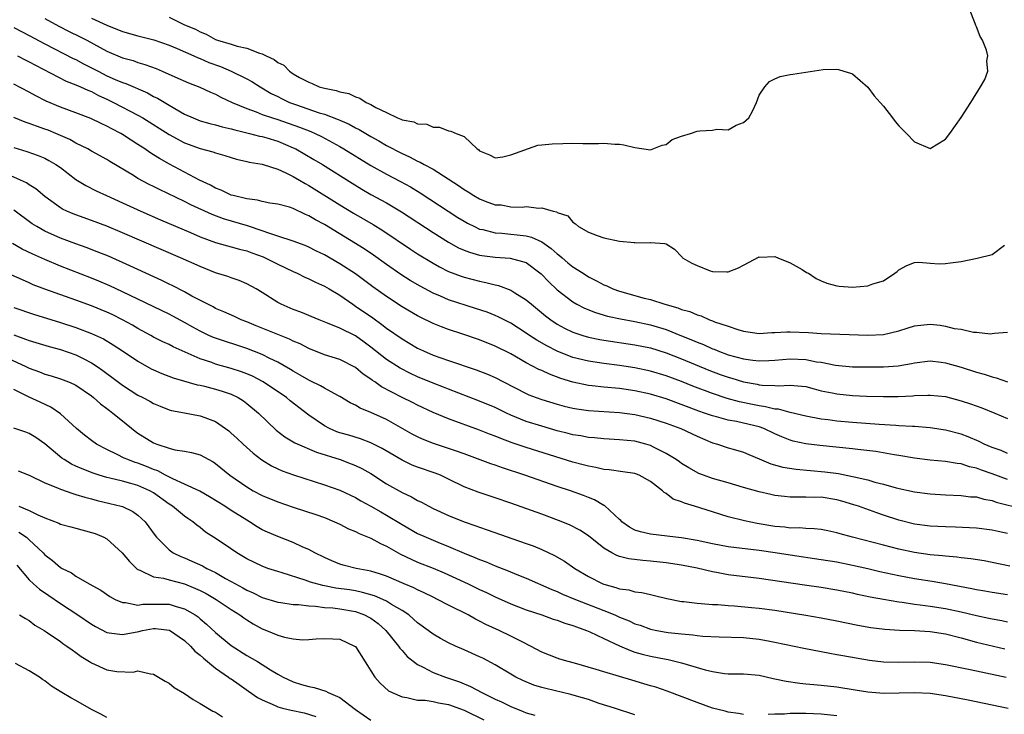
# Model space of a CAD drawing. Units: inches. Extents: x 2622000 to 2625000, y 1503000 to 1506000.
# Drawn here: x 2622424 to 2622551, y 1504588 to 1504678 of the extents above; entities that cross this region are included whole.
import ezdxf

# ---------------------------------------------------------------- set-up
doc = ezdxf.new("R2010")
doc.units = ezdxf.units.IN
doc.header["$MEASUREMENT"] = 0
doc.layers.add('LD26221503_2ft', color=133, linetype='Continuous')

msp = doc.modelspace()

# ---------------------------------------------------------------- linework, layer by layer
at = {"layer": 'LD26221503_2ft'}
for points, elevation in [([(2622443, 1504677.96), (2622444.98, 1504677), (2622446.42, 1504676.42), (2622447, 1504676.07), (2622447.79, 1504675.79), (2622449, 1504675.09), (2622449.23, 1504675), (2622451, 1504674.48), (2622451.77, 1504674.23), (2622453, 1504673.97), (2622454.66, 1504673.34), (2622455, 1504673.26), (2622455.5, 1504673), (2622456.54, 1504672.54), (2622457, 1504672.15), (2622457.77, 1504671.77), (2622458.52, 1504671), (2622459, 1504670.68), (2622459.78, 1504670.22), (2622461, 1504669.59), (2622461.45, 1504669.45), (2622462.32, 1504669), (2622462.86, 1504668.86), (2622463, 1504668.81), (2622464.53, 1504668.53), (2622465, 1504668.35), (2622466.14, 1504668.14), (2622467, 1504667.73), (2622467.56, 1504667.56), (2622468.39, 1504667), (2622469, 1504666.73), (2622469.64, 1504666.36), (2622471, 1504665.68), (2622472.44, 1504665), (2622472.85, 1504664.85), (2622473, 1504664.76), (2622474.52, 1504664.51), (2622475, 1504664.24), (2622476.21, 1504664.21), (2622477, 1504663.81), (2622477.82, 1504663.82), (2622479, 1504663.34), (2622479.31, 1504663.31), (2622479.97, 1504663), (2622481, 1504662.61), (2622482.68, 1504661), (2622482.89, 1504660.89), (2622483, 1504660.75), (2622484.25, 1504660.25), (2622485, 1504659.87), (2622485.99, 1504659.99), (2622487, 1504660.26), (2622490.51, 1504661.49), (2622491, 1504661.52), (2622492.32, 1504661.68), (2622493.72, 1504661.72), (2622495, 1504661.73), (2622496.3, 1504661.7), (2622497, 1504661.72), (2622498.3, 1504661.7), (2622499, 1504661.73), (2622500.39, 1504661.61), (2622501, 1504661.61), (2622501.55, 1504661.55), (2622503, 1504661.18), (2622505, 1504660.89), (2622506.5, 1504661.5), (2622507, 1504661.57), (2622507.79, 1504662.21), (2622509, 1504662.65), (2622510.15, 1504663), (2622511, 1504663.28), (2622511.35, 1504663.35), (2622513, 1504663.4), (2622513.55, 1504663.54), (2622515, 1504663.47), (2622516.05, 1504664.05), (2622517, 1504664.4), (2622517.67, 1504665), (2622518.13, 1504665.87), (2622518.65, 1504667), (2622519, 1504667.93), (2622519.73, 1504669), (2622520.32, 1504669.68), (2622521, 1504670.04), (2622521.69, 1504670.31), (2622523, 1504670.59), (2622523.35, 1504670.65), (2622527.22, 1504671.22), (2622529, 1504671.26), (2622529.22, 1504671.22), (2622529.92, 1504671), (2622530.78, 1504670.78), (2622531, 1504670.67), (2622533, 1504668.96), (2622533.82, 1504667.82), (2622534.57, 1504667), (2622535, 1504666.49), (2622536.17, 1504665), (2622536.52, 1504664.52), (2622537, 1504664), (2622537.99, 1504663), (2622539, 1504661.94), (2622541, 1504661.08), (2622543, 1504662.26), (2622543.55, 1504663), (2622545, 1504665.04), (2622546.26, 1504667), (2622547.52, 1504669), (2622548.04, 1504669.96), (2622548.43, 1504671), (2622548.33, 1504672.33), (2622548.44, 1504673), (2622548.28, 1504673.71), (2622547.75, 1504675), (2622547.46, 1504675.46), (2622547, 1504676.74), (2622546.91, 1504676.91), (2622546.83, 1504677.17), (2622546.1, 1504679)], 8084), ([(2622427, 1504677.78), (2622428.81, 1504676.81), (2622430.13, 1504676.13), (2622431.47, 1504675.47), (2622432.39, 1504675), (2622435, 1504673.58), (2622437, 1504672.74), (2622438.37, 1504672.37), (2622439, 1504672.14), (2622439.89, 1504671.89), (2622441.34, 1504671.34), (2622442.13, 1504671), (2622443.73, 1504670.27), (2622445.5, 1504669.5), (2622446.96, 1504668.96), (2622448.33, 1504668.33), (2622449, 1504668.06), (2622449.67, 1504667.67), (2622451.13, 1504667), (2622453, 1504666.19), (2622454.24, 1504665.76), (2622455, 1504665.45), (2622456.33, 1504665), (2622457, 1504664.8), (2622459.82, 1504663.82), (2622461.25, 1504663.25), (2622461.83, 1504663), (2622462.62, 1504662.62), (2622465, 1504661.31), (2622465.53, 1504661), (2622469, 1504658.87), (2622471, 1504657.74), (2622472.81, 1504656.81), (2622474.11, 1504656.11), (2622475.36, 1504655.36), (2622480.19, 1504652.19), (2622481, 1504651.7), (2622481.45, 1504651.45), (2622482.32, 1504651), (2622483, 1504650.69), (2622483.39, 1504650.61), (2622485, 1504650.19), (2622485.85, 1504650.15), (2622489, 1504649.81), (2622489.66, 1504649.66), (2622491, 1504649.03), (2622492.2, 1504648.2), (2622493, 1504647.49), (2622493.29, 1504647.29), (2622493.61, 1504647), (2622494.36, 1504646.36), (2622495, 1504645.84), (2622496.33, 1504645), (2622497, 1504644.55), (2622498.04, 1504644.04), (2622499, 1504643.51), (2622499.37, 1504643.37), (2622500.17, 1504643), (2622501, 1504642.7), (2622504.2, 1504641.8), (2622505, 1504641.6), (2622506.85, 1504641), (2622508.54, 1504640.54), (2622509, 1504640.34), (2622510.08, 1504640.08), (2622511, 1504639.63), (2622511.51, 1504639.51), (2622512.58, 1504639), (2622513, 1504638.86), (2622513.25, 1504638.75), (2622515, 1504638.19), (2622516.24, 1504637.76), (2622517, 1504637.55), (2622519, 1504637.25), (2622520.65, 1504637.35), (2622521, 1504637.36), (2622522.55, 1504637.45), (2622523, 1504637.47), (2622525.37, 1504637.37), (2622527, 1504637.26), (2622532.98, 1504637.02), (2622535, 1504637.11), (2622537, 1504637.6), (2622538.06, 1504637.94), (2622539, 1504638.23), (2622541, 1504638.43), (2622542.3, 1504638.3), (2622543, 1504638.18), (2622544.11, 1504637.89), (2622545, 1504637.78), (2622546.59, 1504637.41), (2622547, 1504637.41), (2622548.81, 1504637.19), (2622549, 1504637.22), (2622549.3, 1504637.3), (2622551, 1504637.4)], 8088), ([(2622433, 1504677.83), (2622435, 1504676.92), (2622437, 1504676.12), (2622439, 1504675.55), (2622441.04, 1504675.04), (2622443, 1504674.38), (2622444.05, 1504673.95), (2622446.2, 1504673), (2622446.73, 1504672.73), (2622447, 1504672.65), (2622448.14, 1504672.14), (2622449.61, 1504671.61), (2622451.02, 1504671), (2622453, 1504670.02), (2622453.68, 1504669.68), (2622454.75, 1504669), (2622456.16, 1504668.16), (2622457, 1504667.75), (2622457.49, 1504667.49), (2622458.51, 1504667), (2622459.29, 1504666.71), (2622462.34, 1504665.66), (2622463, 1504665.46), (2622464.8, 1504664.8), (2622465, 1504664.69), (2622466.19, 1504664.19), (2622467, 1504663.74), (2622467.5, 1504663.5), (2622469, 1504662.6), (2622470.03, 1504662.03), (2622471, 1504661.45), (2622473, 1504660.41), (2622473.98, 1504659.98), (2622475, 1504659.45), (2622475.32, 1504659.32), (2622475.87, 1504659), (2622477, 1504658.39), (2622480.28, 1504656.28), (2622481, 1504655.77), (2622481.5, 1504655.5), (2622482.27, 1504655), (2622483, 1504654.57), (2622483.71, 1504654.29), (2622485, 1504653.82), (2622485.79, 1504653.79), (2622487, 1504653.57), (2622488.49, 1504653.51), (2622489, 1504653.58), (2622490.62, 1504653.38), (2622491, 1504653.42), (2622492.48, 1504653), (2622492.92, 1504652.92), (2622493, 1504652.84), (2622494.37, 1504652.37), (2622495, 1504651.57), (2622495.35, 1504651.35), (2622495.73, 1504651), (2622497, 1504650.29), (2622498.15, 1504649.85), (2622499, 1504649.57), (2622501, 1504649.15), (2622502.95, 1504648.95), (2622503, 1504648.92), (2622504.97, 1504648.97), (2622505, 1504648.95), (2622506.85, 1504648.85), (2622507, 1504648.79), (2622508.08, 1504648.08), (2622509.08, 1504647.08), (2622509.11, 1504647), (2622510.31, 1504646.31), (2622511, 1504646), (2622512.67, 1504645.33), (2622513, 1504645.21), (2622514.84, 1504645.16), (2622515, 1504645.19), (2622516.32, 1504645.68), (2622517, 1504646.06), (2622519, 1504647.1), (2622519.08, 1504647.08), (2622521, 1504647.17), (2622521.1, 1504647.1), (2622521.4, 1504647), (2622523, 1504646.33), (2622524.52, 1504645.48), (2622525.11, 1504645.11), (2622525.33, 1504645), (2622526.33, 1504644.33), (2622527, 1504644.02), (2622527.72, 1504643.72), (2622529, 1504643.38), (2622529.32, 1504643.32), (2622531, 1504643.22), (2622533, 1504643.38), (2622533.62, 1504643.62), (2622535, 1504644.04), (2622536.48, 1504645), (2622536.78, 1504645.22), (2622537, 1504645.44), (2622538.02, 1504645.98), (2622539, 1504646.37), (2622539.57, 1504646.43), (2622541, 1504646.28), (2622542.19, 1504646.19), (2622543, 1504646.24), (2622543.64, 1504646.36), (2622545, 1504646.51), (2622547.07, 1504646.93), (2622549, 1504647.42), (2622550.6, 1504648.6)], 8086), ([(2622423, 1504676.65), (2622424.07, 1504676.07), (2622425, 1504675.59), (2622427, 1504674.52), (2622430.66, 1504672.66), (2622431, 1504672.5), (2622431.97, 1504671.97), (2622433, 1504671.45), (2622433.85, 1504671), (2622435, 1504670.42), (2622436.04, 1504669.96), (2622437, 1504669.56), (2622437.42, 1504669.42), (2622440.21, 1504668.21), (2622441, 1504667.77), (2622441.52, 1504667.52), (2622443, 1504666.62), (2622445, 1504665.5), (2622446.1, 1504665), (2622447, 1504664.63), (2622448.26, 1504664.26), (2622449, 1504664.09), (2622449.84, 1504663.84), (2622451, 1504663.59), (2622451.45, 1504663.45), (2622453.36, 1504663), (2622454.66, 1504662.66), (2622455, 1504662.59), (2622455.58, 1504662.42), (2622457, 1504661.99), (2622459, 1504661.16), (2622459.33, 1504661), (2622461.66, 1504659.66), (2622462.75, 1504659), (2622466.59, 1504656.59), (2622467.83, 1504655.83), (2622469, 1504655.15), (2622471, 1504654.05), (2622472.92, 1504652.92), (2622477, 1504650.25), (2622479, 1504649), (2622480.29, 1504648.29), (2622481, 1504647.98), (2622481.7, 1504647.7), (2622483, 1504647.34), (2622483.29, 1504647.29), (2622485, 1504647.06), (2622486.93, 1504646.93), (2622489, 1504646.37), (2622490.94, 1504644.94), (2622491.9, 1504643.9), (2622493, 1504642.87), (2622495, 1504641.3), (2622495.51, 1504641), (2622496.49, 1504640.49), (2622497.93, 1504639.93), (2622499.48, 1504639.48), (2622501.13, 1504639.13), (2622503, 1504638.79), (2622505, 1504638.36), (2622507, 1504637.75), (2622509, 1504636.96), (2622510.4, 1504636.4), (2622511, 1504636.14), (2622511.82, 1504635.82), (2622513, 1504635.28), (2622513.21, 1504635.21), (2622513.69, 1504635), (2622515, 1504634.51), (2622517, 1504633.97), (2622518.2, 1504633.8), (2622519, 1504633.72), (2622520.23, 1504633.77), (2622521, 1504633.82), (2622523, 1504634), (2622525, 1504633.9), (2622526.39, 1504633.61), (2622527, 1504633.53), (2622528.83, 1504633.17), (2622531, 1504632.97), (2622533, 1504632.93), (2622535, 1504632.94), (2622536.9, 1504633.09), (2622538.62, 1504633.38), (2622539, 1504633.48), (2622541, 1504633.71), (2622542.45, 1504633.55), (2622543, 1504633.48), (2622545, 1504632.92), (2622547, 1504632.28), (2622547.99, 1504631.99), (2622549, 1504631.65), (2622549.52, 1504631.52), (2622551, 1504631)], 8090), ([(2622423.5, 1504673), (2622424.47, 1504672.47), (2622425, 1504672.23), (2622425.78, 1504671.78), (2622429.74, 1504669.74), (2622431, 1504669.26), (2622431.59, 1504669), (2622432.54, 1504668.55), (2622433, 1504668.38), (2622433.9, 1504667.9), (2622435, 1504667.41), (2622435.86, 1504667), (2622439, 1504665.36), (2622439.61, 1504665), (2622443, 1504662.88), (2622445, 1504661.81), (2622447, 1504661.06), (2622448.64, 1504660.64), (2622449, 1504660.49), (2622450.18, 1504660.18), (2622451, 1504659.9), (2622451.69, 1504659.69), (2622453, 1504659.39), (2622453.3, 1504659.3), (2622455, 1504659.03), (2622455.11, 1504659), (2622457, 1504658.41), (2622458.06, 1504657.94), (2622459, 1504657.47), (2622459.8, 1504657), (2622460.54, 1504656.54), (2622461, 1504656.31), (2622465, 1504653.81), (2622466.74, 1504652.74), (2622469.28, 1504651.28), (2622470.52, 1504650.52), (2622474.08, 1504648.08), (2622475, 1504647.49), (2622477, 1504646.28), (2622477.81, 1504645.81), (2622479, 1504645.23), (2622480.61, 1504644.61), (2622481, 1504644.48), (2622483, 1504643.96), (2622483.81, 1504643.81), (2622485, 1504643.49), (2622485.41, 1504643.41), (2622487, 1504642.81), (2622487.53, 1504642.47), (2622489, 1504641.58), (2622489.66, 1504641), (2622491.5, 1504639.5), (2622492.16, 1504639), (2622493, 1504638.45), (2622493.94, 1504637.94), (2622495, 1504637.43), (2622496.28, 1504637), (2622497, 1504636.79), (2622498.48, 1504636.48), (2622499, 1504636.4), (2622503, 1504635.8), (2622505, 1504635.38), (2622507, 1504634.77), (2622509, 1504634), (2622512.53, 1504632.53), (2622513.98, 1504631.98), (2622515, 1504631.62), (2622515.49, 1504631.49), (2622517, 1504631.03), (2622518.72, 1504630.72), (2622519, 1504630.65), (2622519.4, 1504630.6), (2622521, 1504630.55), (2622521.48, 1504630.52), (2622523, 1504630.61), (2622523.46, 1504630.54), (2622525, 1504630.4), (2622526.1, 1504630.1), (2622527, 1504629.88), (2622528.41, 1504629.59), (2622529, 1504629.46), (2622531, 1504629.25), (2622532.83, 1504629.17), (2622535, 1504629.11), (2622536.88, 1504629.12), (2622538.79, 1504629.21), (2622539, 1504629.24), (2622540.7, 1504629.3), (2622541, 1504629.32), (2622543, 1504629.12), (2622545, 1504628.59), (2622546.2, 1504628.2), (2622547.67, 1504627.67), (2622549.35, 1504627), (2622551, 1504626.28)], 8092), ([(2622551, 1504621.81), (2622550.16, 1504622.16), (2622549, 1504622.58), (2622547.99, 1504623), (2622547.33, 1504623.33), (2622545.92, 1504623.92), (2622545, 1504624.26), (2622543, 1504624.79), (2622541, 1504625.09), (2622539, 1504625.25), (2622538.75, 1504625.25), (2622537, 1504625.37), (2622536.61, 1504625.39), (2622534.47, 1504625.53), (2622531, 1504625.79), (2622529, 1504625.96), (2622527.89, 1504626.11), (2622527, 1504626.21), (2622525, 1504626.59), (2622523, 1504627.06), (2622521.48, 1504627.48), (2622521, 1504627.51), (2622519.82, 1504627.82), (2622519, 1504627.92), (2622518.12, 1504628.12), (2622516.46, 1504628.46), (2622514.89, 1504628.89), (2622513, 1504629.5), (2622510.46, 1504630.46), (2622509, 1504631.05), (2622507, 1504631.79), (2622505, 1504632.41), (2622503, 1504632.84), (2622501, 1504633.13), (2622499, 1504633.37), (2622497, 1504633.67), (2622495, 1504634.17), (2622493, 1504634.96), (2622491.64, 1504635.64), (2622490.37, 1504636.37), (2622489.42, 1504637), (2622489, 1504637.29), (2622487, 1504638.57), (2622485.4, 1504639.4), (2622485, 1504639.57), (2622483.98, 1504639.98), (2622482.48, 1504640.48), (2622479, 1504641.59), (2622477.95, 1504642.05), (2622477, 1504642.44), (2622475.32, 1504643.32), (2622474.06, 1504644.06), (2622472.83, 1504644.83), (2622471, 1504646.11), (2622469.33, 1504647.33), (2622468.13, 1504648.13), (2622463, 1504651.26), (2622461.87, 1504651.87), (2622461, 1504652.4), (2622460.57, 1504652.57), (2622459, 1504653.33), (2622458.51, 1504653.49), (2622457, 1504653.91), (2622455.96, 1504654.04), (2622455, 1504654.23), (2622454.4, 1504654.4), (2622453, 1504654.56), (2622451.25, 1504655), (2622451, 1504655.07), (2622449.69, 1504655.69), (2622449, 1504655.95), (2622448.32, 1504656.32), (2622446.9, 1504657), (2622443.05, 1504659.05), (2622441.76, 1504659.76), (2622441, 1504660.25), (2622440.53, 1504660.53), (2622439.87, 1504661), (2622439, 1504661.57), (2622438.12, 1504662.12), (2622437, 1504662.87), (2622436.78, 1504663), (2622435.61, 1504663.61), (2622435, 1504663.95), (2622434.27, 1504664.27), (2622432.93, 1504664.93), (2622431, 1504665.67), (2622429, 1504666.39), (2622427.17, 1504667.17), (2622425.84, 1504667.84), (2622425, 1504668.33), (2622423, 1504669.35)], 8094), ([(2622551, 1504618.46), (2622549, 1504619.19), (2622547.64, 1504619.64), (2622547, 1504619.9), (2622546.08, 1504620.08), (2622545, 1504620.45), (2622544.49, 1504620.49), (2622543, 1504620.77), (2622541, 1504620.95), (2622539, 1504621.19), (2622537, 1504621.53), (2622536.38, 1504621.62), (2622534.04, 1504622.04), (2622531.7, 1504622.3), (2622531, 1504622.4), (2622526.8, 1504622.8), (2622525.02, 1504623.02), (2622523.39, 1504623.39), (2622523, 1504623.5), (2622521.92, 1504623.92), (2622521, 1504624.32), (2622519.59, 1504625), (2622519, 1504625.21), (2622517, 1504625.71), (2622516.09, 1504625.91), (2622515, 1504626.1), (2622513.49, 1504626.51), (2622513, 1504626.62), (2622511.94, 1504627), (2622511.23, 1504627.23), (2622507, 1504628.81), (2622505, 1504629.43), (2622503, 1504629.86), (2622501, 1504630.14), (2622499, 1504630.32), (2622497.5, 1504630.5), (2622497, 1504630.54), (2622495, 1504630.97), (2622493.45, 1504631.45), (2622491.99, 1504631.99), (2622491, 1504632.46), (2622490.62, 1504632.62), (2622489, 1504633.47), (2622487, 1504634.61), (2622485, 1504635.62), (2622483, 1504636.42), (2622480.85, 1504637.15), (2622479, 1504637.75), (2622478.08, 1504638.08), (2622477, 1504638.51), (2622475.33, 1504639.33), (2622475, 1504639.5), (2622473, 1504640.69), (2622471, 1504641.99), (2622469.25, 1504643.25), (2622467, 1504644.93), (2622465, 1504646.23), (2622463, 1504647.38), (2622461.9, 1504647.9), (2622461, 1504648.37), (2622460.55, 1504648.55), (2622459, 1504649.12), (2622457, 1504649.79), (2622455.85, 1504650.15), (2622455, 1504650.48), (2622453.11, 1504651.11), (2622450.02, 1504652.02), (2622448.55, 1504652.55), (2622445.81, 1504653.81), (2622445, 1504654.23), (2622441.76, 1504655.76), (2622441, 1504656.15), (2622440.43, 1504656.43), (2622439, 1504657.21), (2622438.42, 1504657.58), (2622435.39, 1504659.39), (2622435, 1504659.65), (2622433, 1504660.73), (2622432.53, 1504661), (2622431, 1504661.76), (2622430.21, 1504662.21), (2622428.4, 1504663), (2622427.41, 1504663.41), (2622427, 1504663.56), (2622425.92, 1504663.92), (2622425, 1504664.29), (2622424.46, 1504664.46), (2622423, 1504665.05)], 8096), ([(2622423, 1504661.19), (2622424.67, 1504660.67), (2622426.15, 1504660.15), (2622427, 1504659.8), (2622427.53, 1504659.53), (2622428.43, 1504659), (2622429, 1504658.6), (2622431, 1504657.08), (2622432.28, 1504656.28), (2622433.61, 1504655.61), (2622434.93, 1504655), (2622437, 1504654.07), (2622439.35, 1504653), (2622441.89, 1504651.89), (2622445.76, 1504650.24), (2622447, 1504649.7), (2622448.97, 1504648.97), (2622450.52, 1504648.52), (2622451, 1504648.4), (2622452.09, 1504648.09), (2622453, 1504647.89), (2622453.64, 1504647.64), (2622455.12, 1504647.12), (2622457, 1504646.17), (2622459, 1504645.22), (2622459.52, 1504645), (2622460.5, 1504644.5), (2622461, 1504644.29), (2622461.85, 1504643.85), (2622463, 1504643.35), (2622463.6, 1504643), (2622465, 1504642.16), (2622466.65, 1504641), (2622467, 1504640.78), (2622469.24, 1504639.24), (2622470.41, 1504638.41), (2622471, 1504637.94), (2622473, 1504636.54), (2622475, 1504635.36), (2622475.77, 1504635), (2622477, 1504634.46), (2622479, 1504633.76), (2622482.57, 1504632.57), (2622484.01, 1504632.01), (2622485, 1504631.57), (2622486.08, 1504631), (2622489, 1504629.51), (2622489.35, 1504629.35), (2622490.28, 1504629), (2622491, 1504628.74), (2622493, 1504628.13), (2622493.88, 1504627.88), (2622495, 1504627.62), (2622495.53, 1504627.53), (2622497, 1504627.32), (2622501, 1504627.06), (2622503, 1504626.81), (2622505, 1504626.36), (2622507, 1504625.71), (2622508.9, 1504625), (2622511, 1504624.02), (2622513, 1504623.18), (2622513.65, 1504623), (2622515, 1504622.53), (2622515.67, 1504622.33), (2622517, 1504621.96), (2622517.66, 1504621.66), (2622519, 1504621.11), (2622520.48, 1504620.48), (2622522.04, 1504620.04), (2622523.76, 1504619.76), (2622525.59, 1504619.59), (2622527.44, 1504619.44), (2622529.2, 1504619.2), (2622531, 1504618.85), (2622531.22, 1504618.79), (2622533, 1504618.38), (2622533.88, 1504618.12), (2622535, 1504617.84), (2622536.62, 1504617.38), (2622539, 1504616.84), (2622541, 1504616.58), (2622543, 1504616.45), (2622545, 1504616.37), (2622546.23, 1504616.23), (2622547, 1504616.19), (2622547.92, 1504615.92), (2622549, 1504615.75), (2622549.54, 1504615.54), (2622553, 1504614.65)], 8098), ([(2622551, 1504611.51), (2622549.76, 1504611.76), (2622549, 1504611.94), (2622547, 1504612.17), (2622544.3, 1504612.3), (2622543, 1504612.34), (2622541, 1504612.45), (2622539, 1504612.71), (2622537, 1504613.2), (2622535, 1504613.84), (2622534.13, 1504614.13), (2622531.78, 1504615), (2622531.2, 1504615.2), (2622529.66, 1504615.66), (2622529, 1504615.83), (2622527, 1504616.15), (2622526.14, 1504616.14), (2622525, 1504616.18), (2622524.15, 1504616.15), (2622523, 1504616.18), (2622522.24, 1504616.24), (2622521, 1504616.4), (2622520.5, 1504616.5), (2622519, 1504616.84), (2622517, 1504617.41), (2622515, 1504618.02), (2622513, 1504618.59), (2622511.81, 1504619), (2622511.22, 1504619.22), (2622509.93, 1504619.93), (2622509, 1504620.52), (2622508.73, 1504620.73), (2622508.31, 1504621), (2622507, 1504621.8), (2622505.4, 1504622.6), (2622505, 1504622.82), (2622504.39, 1504623), (2622503, 1504623.36), (2622501, 1504623.57), (2622499, 1504623.67), (2622497.8, 1504623.8), (2622497, 1504623.86), (2622496.05, 1504624.05), (2622495, 1504624.21), (2622494.38, 1504624.38), (2622493, 1504624.71), (2622491, 1504625.29), (2622489, 1504625.93), (2622487, 1504626.74), (2622486.44, 1504627), (2622485, 1504627.7), (2622483, 1504628.55), (2622479, 1504630.07), (2622478.34, 1504630.34), (2622477, 1504630.84), (2622475, 1504631.67), (2622474.09, 1504632.09), (2622472.77, 1504632.77), (2622471, 1504633.89), (2622469, 1504635.47), (2622468.13, 1504636.13), (2622467, 1504636.94), (2622465, 1504637.93), (2622463.41, 1504638.59), (2622462.32, 1504639), (2622459.97, 1504639.97), (2622459, 1504640.33), (2622457.42, 1504641), (2622457, 1504641.22), (2622455, 1504642.53), (2622454.21, 1504643), (2622453, 1504643.64), (2622452.05, 1504644.05), (2622451, 1504644.39), (2622450.57, 1504644.57), (2622449, 1504645.07), (2622447, 1504645.85), (2622444.46, 1504647), (2622437, 1504650.21), (2622435, 1504651.04), (2622433, 1504651.79), (2622431, 1504652.5), (2622430.64, 1504652.64), (2622429.82, 1504653), (2622429.27, 1504653.27), (2622429, 1504653.43), (2622427, 1504654.89), (2622425.86, 1504655.86), (2622425, 1504656.38), (2622424.63, 1504656.63), (2622423.87, 1504657), (2622419, 1504659.12)], 8100), ([(2622551.3, 1504607.3), (2622549, 1504607.77), (2622547.96, 1504607.96), (2622546.24, 1504608.24), (2622545, 1504608.36), (2622544.45, 1504608.45), (2622543, 1504608.56), (2622542.61, 1504608.61), (2622541, 1504608.76), (2622539, 1504609.05), (2622537, 1504609.48), (2622535, 1504609.98), (2622531.02, 1504611), (2622529.44, 1504611.44), (2622529, 1504611.59), (2622527.84, 1504611.84), (2622527, 1504612), (2622526.1, 1504612.1), (2622525, 1504612.12), (2622524.2, 1504612.2), (2622523, 1504612.18), (2622522.29, 1504612.29), (2622521, 1504612.39), (2622518.76, 1504612.76), (2622517.1, 1504613.1), (2622515, 1504613.64), (2622514.06, 1504613.94), (2622513, 1504614.26), (2622510.68, 1504615), (2622509.39, 1504615.39), (2622509, 1504615.56), (2622507.92, 1504615.92), (2622507, 1504616.65), (2622506.75, 1504616.75), (2622506.55, 1504617), (2622505, 1504618.17), (2622503.54, 1504619), (2622503, 1504619.22), (2622501.45, 1504619.45), (2622499.68, 1504619.68), (2622499, 1504619.72), (2622497.98, 1504619.98), (2622497, 1504620.14), (2622496.34, 1504620.34), (2622495, 1504620.69), (2622489, 1504622.55), (2622487.17, 1504623.17), (2622485.71, 1504623.71), (2622485, 1504624.02), (2622484.28, 1504624.28), (2622483, 1504624.81), (2622479, 1504626.25), (2622477, 1504627.09), (2622475, 1504628.01), (2622474.34, 1504628.34), (2622473, 1504628.99), (2622470.36, 1504630.36), (2622469.48, 1504631), (2622469.19, 1504631.19), (2622469, 1504631.34), (2622468.02, 1504632.02), (2622467, 1504632.86), (2622465, 1504633.88), (2622463, 1504634.5), (2622461, 1504635.29), (2622459.89, 1504635.89), (2622459, 1504636.26), (2622458.51, 1504636.51), (2622454.22, 1504638.22), (2622453, 1504638.73), (2622452.29, 1504639), (2622451.42, 1504639.42), (2622450.04, 1504640.04), (2622449, 1504640.48), (2622448.67, 1504640.67), (2622447.98, 1504641), (2622445.94, 1504642.06), (2622445, 1504642.59), (2622443.4, 1504643.4), (2622443, 1504643.59), (2622442.07, 1504644.07), (2622437.97, 1504645.97), (2622435.18, 1504647.18), (2622433.76, 1504647.76), (2622432.32, 1504648.32), (2622431, 1504648.78), (2622429, 1504649.53), (2622427, 1504650.42), (2622425.97, 1504651), (2622425.38, 1504651.38), (2622423, 1504653.13)], 8102), ([(2622551, 1504603.59), (2622549, 1504603.9), (2622548.07, 1504604.07), (2622547, 1504604.25), (2622546.38, 1504604.38), (2622543, 1504605), (2622541.29, 1504605.29), (2622539, 1504605.65), (2622537, 1504606.02), (2622534.55, 1504606.55), (2622533, 1504606.93), (2622531, 1504607.37), (2622529, 1504607.78), (2622527, 1504608.11), (2622523, 1504608.68), (2622521.04, 1504609), (2622519, 1504609.31), (2622515, 1504609.78), (2622513, 1504610.15), (2622511, 1504610.59), (2622509, 1504610.92), (2622508.24, 1504611), (2622505, 1504611.39), (2622503.7, 1504611.7), (2622503, 1504611.92), (2622502.3, 1504612.3), (2622501.31, 1504613), (2622501.17, 1504613.17), (2622501, 1504613.3), (2622499.08, 1504615.08), (2622499, 1504615.11), (2622497.81, 1504615.81), (2622497, 1504616.12), (2622496.38, 1504616.38), (2622494.68, 1504617), (2622493, 1504617.56), (2622488.84, 1504619), (2622485.93, 1504619.93), (2622485, 1504620.27), (2622484.45, 1504620.45), (2622481, 1504621.74), (2622479.87, 1504622.13), (2622479, 1504622.45), (2622477.07, 1504623.07), (2622475.63, 1504623.63), (2622475, 1504623.92), (2622474.29, 1504624.29), (2622471, 1504626.16), (2622469, 1504627.09), (2622467.62, 1504627.62), (2622467, 1504628.03), (2622466.33, 1504628.33), (2622465, 1504629.13), (2622464.75, 1504629.25), (2622463, 1504630.19), (2622462.51, 1504630.51), (2622461.16, 1504631.16), (2622461, 1504631.22), (2622459.88, 1504631.88), (2622459, 1504632.37), (2622458.62, 1504632.62), (2622457, 1504633.56), (2622455.96, 1504634.04), (2622455, 1504634.53), (2622453, 1504635.31), (2622449, 1504636.63), (2622448.73, 1504636.73), (2622448.12, 1504637), (2622447, 1504637.52), (2622446.05, 1504638.05), (2622445, 1504638.65), (2622443.49, 1504639.49), (2622443, 1504639.74), (2622437, 1504642.62), (2622435.36, 1504643.36), (2622433.96, 1504643.96), (2622433, 1504644.36), (2622429, 1504645.93), (2622427, 1504646.76), (2622425.44, 1504647.44), (2622424.1, 1504648.1), (2622422.83, 1504648.83)], 8104), ([(2622551, 1504600.06), (2622550.23, 1504600.23), (2622549, 1504600.45), (2622548.56, 1504600.56), (2622547, 1504600.89), (2622545, 1504601.36), (2622543, 1504601.78), (2622541, 1504602.09), (2622539.73, 1504602.27), (2622539, 1504602.35), (2622537.41, 1504602.59), (2622537, 1504602.63), (2622535, 1504602.98), (2622533.3, 1504603.3), (2622531.65, 1504603.65), (2622531, 1504603.8), (2622529, 1504604.2), (2622527, 1504604.52), (2622524.82, 1504604.82), (2622519, 1504605.69), (2622515, 1504606.19), (2622513.52, 1504606.48), (2622513, 1504606.56), (2622511, 1504607.04), (2622509, 1504607.42), (2622507, 1504607.71), (2622505, 1504607.93), (2622504, 1504608), (2622502.21, 1504608.21), (2622501, 1504608.54), (2622500.65, 1504608.65), (2622500.01, 1504609), (2622499, 1504609.6), (2622497, 1504611.18), (2622495.9, 1504611.9), (2622494.59, 1504612.59), (2622493.17, 1504613.17), (2622491, 1504613.97), (2622487, 1504615.39), (2622485, 1504616.07), (2622482.8, 1504616.8), (2622481, 1504617.5), (2622479, 1504618.5), (2622477.94, 1504619), (2622477.27, 1504619.27), (2622475, 1504620.04), (2622474.31, 1504620.31), (2622473, 1504620.92), (2622470.43, 1504622.43), (2622469, 1504623.17), (2622467.67, 1504623.67), (2622466.14, 1504624.14), (2622465, 1504624.46), (2622464.6, 1504624.6), (2622463.66, 1504625), (2622463, 1504625.35), (2622461, 1504626.71), (2622458.59, 1504628.59), (2622458.11, 1504629), (2622455.13, 1504631), (2622453.73, 1504631.73), (2622453, 1504632.05), (2622452.32, 1504632.32), (2622451, 1504632.74), (2622449, 1504633.31), (2622448.51, 1504633.49), (2622447, 1504633.99), (2622443.52, 1504635.52), (2622443, 1504635.81), (2622442.18, 1504636.18), (2622441, 1504636.79), (2622440.64, 1504637), (2622439, 1504637.89), (2622438.31, 1504638.31), (2622437.02, 1504639.02), (2622435.67, 1504639.67), (2622435, 1504639.98), (2622433, 1504640.79), (2622431, 1504641.52), (2622427, 1504642.94), (2622425.52, 1504643.52), (2622425, 1504643.76), (2622424.12, 1504644.13), (2622422.77, 1504644.77)], 8106), ([(2622423, 1504640.6), (2622425.68, 1504639.68), (2622427.21, 1504639.21), (2622429, 1504638.67), (2622431, 1504638.02), (2622433, 1504637.24), (2622434.54, 1504636.54), (2622435.79, 1504635.79), (2622437.02, 1504635), (2622439, 1504633.66), (2622440.71, 1504632.71), (2622441, 1504632.56), (2622442.09, 1504632.09), (2622443.55, 1504631.55), (2622446.64, 1504630.64), (2622447, 1504630.57), (2622447.56, 1504630.44), (2622449, 1504630.07), (2622449.83, 1504629.83), (2622451, 1504629.42), (2622451.88, 1504629), (2622452.57, 1504628.57), (2622453, 1504628.24), (2622454.52, 1504627), (2622456.81, 1504624.81), (2622457.93, 1504623.93), (2622459, 1504623.3), (2622459.18, 1504623.18), (2622461.97, 1504621.97), (2622465.03, 1504621), (2622466.46, 1504620.46), (2622467, 1504620.24), (2622467.84, 1504619.84), (2622469, 1504619.2), (2622471, 1504617.9), (2622473, 1504616.75), (2622474.21, 1504616.21), (2622475, 1504615.74), (2622475.51, 1504615.51), (2622476.44, 1504615), (2622477, 1504614.72), (2622479, 1504613.8), (2622481, 1504612.98), (2622482.49, 1504612.49), (2622483, 1504612.29), (2622483.97, 1504611.97), (2622489, 1504610.22), (2622489.89, 1504609.89), (2622491, 1504609.44), (2622492.66, 1504608.66), (2622493.92, 1504607.92), (2622495.27, 1504607), (2622497, 1504605.97), (2622498.88, 1504605), (2622499, 1504604.95), (2622500.55, 1504604.55), (2622501, 1504604.37), (2622502.22, 1504604.22), (2622503, 1504603.98), (2622503.9, 1504603.9), (2622505, 1504603.62), (2622505.52, 1504603.52), (2622507.12, 1504603.12), (2622509, 1504602.74), (2622509.28, 1504602.72), (2622511, 1504602.5), (2622511.51, 1504602.49), (2622513, 1504602.37), (2622513.66, 1504602.34), (2622515, 1504602.23), (2622515.82, 1504602.18), (2622518.03, 1504601.97), (2622519, 1504601.86), (2622521, 1504601.6), (2622524.99, 1504600.99), (2622527, 1504600.64), (2622529, 1504600.25), (2622531.7, 1504599.7), (2622533.4, 1504599.4), (2622535.19, 1504599.19), (2622537.06, 1504599.06), (2622539, 1504599.01), (2622541, 1504598.89), (2622543, 1504598.57), (2622545, 1504598.06), (2622547, 1504597.52), (2622550.62, 1504596.62)], 8108), ([(2622423, 1504637.05), (2622424.53, 1504636.53), (2622425, 1504636.35), (2622427.58, 1504635.58), (2622429, 1504635.2), (2622431, 1504634.51), (2622432.03, 1504633.97), (2622433, 1504633.48), (2622433.73, 1504633), (2622434.47, 1504632.47), (2622435, 1504632.07), (2622435.63, 1504631.63), (2622437, 1504630.6), (2622439, 1504629.32), (2622439.63, 1504629), (2622440.51, 1504628.51), (2622441, 1504628.22), (2622441.87, 1504627.87), (2622443, 1504627.43), (2622443.33, 1504627.33), (2622445.01, 1504627.01), (2622447, 1504626.65), (2622447.59, 1504626.41), (2622449, 1504625.89), (2622450.69, 1504624.69), (2622451, 1504624.42), (2622451.75, 1504623.75), (2622452.53, 1504623), (2622453.83, 1504621.83), (2622454.96, 1504620.96), (2622456.21, 1504620.21), (2622457, 1504619.82), (2622457.57, 1504619.57), (2622459.03, 1504619.03), (2622463, 1504617.76), (2622465, 1504617.05), (2622467, 1504616.12), (2622467.71, 1504615.71), (2622469, 1504614.99), (2622470.26, 1504614.26), (2622471, 1504613.86), (2622473, 1504612.64), (2622475, 1504611.5), (2622476.11, 1504611), (2622477.63, 1504610.37), (2622479, 1504609.83), (2622481, 1504608.96), (2622482.4, 1504608.4), (2622483, 1504608.13), (2622483.83, 1504607.83), (2622485, 1504607.32), (2622486.69, 1504606.69), (2622487.77, 1504606.23), (2622489, 1504605.75), (2622492.29, 1504604.29), (2622493, 1504604.02), (2622493.69, 1504603.69), (2622495.36, 1504603), (2622499, 1504601.57), (2622500.39, 1504601), (2622501, 1504600.73), (2622502.24, 1504600.24), (2622503, 1504599.88), (2622503.68, 1504599.68), (2622505, 1504599.18), (2622505.84, 1504599), (2622507, 1504598.78), (2622507.26, 1504598.74), (2622509, 1504598.56), (2622510.45, 1504598.45), (2622511, 1504598.36), (2622511.73, 1504598.27), (2622513.83, 1504598.17), (2622517, 1504598.08), (2622519, 1504597.88), (2622520.39, 1504597.61), (2622521, 1504597.51), (2622524.74, 1504596.74), (2622528.08, 1504596.08), (2622529, 1504595.93), (2622529.77, 1504595.77), (2622531.47, 1504595.47), (2622533.19, 1504595.19), (2622535, 1504594.98), (2622537, 1504594.93), (2622539, 1504594.98), (2622541, 1504594.92), (2622543, 1504594.64), (2622545.97, 1504594.03), (2622547, 1504593.8), (2622550.81, 1504593)], 8110), ([(2622421.69, 1504634.31), (2622424.54, 1504633), (2622425, 1504632.77), (2622426.31, 1504632.31), (2622427, 1504632.01), (2622427.8, 1504631.8), (2622429, 1504631.41), (2622430.07, 1504631), (2622430.73, 1504630.73), (2622431, 1504630.57), (2622433, 1504629.2), (2622433.26, 1504629), (2622434.17, 1504628.17), (2622435, 1504627.6), (2622435.33, 1504627.33), (2622435.78, 1504627), (2622437, 1504625.99), (2622438.65, 1504624.65), (2622439, 1504624.41), (2622441, 1504623.16), (2622441.41, 1504623), (2622443, 1504622.47), (2622443.73, 1504622.27), (2622445, 1504622.08), (2622445.91, 1504621.91), (2622447, 1504621.61), (2622448.7, 1504620.7), (2622449, 1504620.51), (2622450.82, 1504619), (2622453, 1504617.48), (2622453.84, 1504617), (2622455, 1504616.39), (2622457, 1504615.55), (2622459, 1504614.87), (2622461.92, 1504613.92), (2622463, 1504613.53), (2622464.32, 1504613), (2622465, 1504612.69), (2622466.11, 1504612.11), (2622467, 1504611.75), (2622467.49, 1504611.49), (2622469, 1504610.91), (2622470.22, 1504610.21), (2622471, 1504609.87), (2622472.82, 1504608.82), (2622474.17, 1504608.17), (2622475, 1504607.82), (2622477.02, 1504607.02), (2622478.42, 1504606.42), (2622481.51, 1504605), (2622483, 1504604.29), (2622483.89, 1504603.89), (2622485, 1504603.35), (2622487, 1504602.44), (2622489, 1504601.67), (2622491, 1504601), (2622492.48, 1504600.48), (2622493, 1504600.32), (2622493.95, 1504599.95), (2622495, 1504599.65), (2622495.46, 1504599.46), (2622496.78, 1504599), (2622497.17, 1504598.83), (2622499, 1504597.95), (2622501.01, 1504597.01), (2622502.41, 1504596.41), (2622503, 1504596.22), (2622503.94, 1504595.94), (2622505, 1504595.68), (2622507, 1504595.29), (2622507.26, 1504595.26), (2622509, 1504594.85), (2622512.05, 1504593.95), (2622513, 1504593.71), (2622514.52, 1504593.48), (2622515, 1504593.43), (2622517, 1504593.41), (2622519, 1504593.24), (2622520.82, 1504592.82), (2622521, 1504592.79), (2622522.46, 1504592.46), (2622524.22, 1504592.22), (2622525, 1504592.15), (2622526.04, 1504592.04), (2622527, 1504591.96), (2622529, 1504591.73), (2622531.36, 1504591.36), (2622533, 1504591.09), (2622535.07, 1504590.93), (2622537.04, 1504590.96), (2622539, 1504591.03), (2622541, 1504590.93), (2622543, 1504590.64), (2622545.92, 1504590.08), (2622551.07, 1504589)], 8112), ([(2622517, 1504588.2), (2622516.33, 1504588.33), (2622515, 1504588.49), (2622514.61, 1504588.61), (2622513, 1504589.01), (2622511, 1504589.71), (2622507.17, 1504591.17), (2622505.69, 1504591.69), (2622505, 1504591.89), (2622504.15, 1504592.15), (2622502.59, 1504592.59), (2622501, 1504593.07), (2622499, 1504593.67), (2622498, 1504594), (2622495.2, 1504594.8), (2622494.42, 1504595), (2622493.31, 1504595.31), (2622493, 1504595.42), (2622491, 1504596.21), (2622489.55, 1504597), (2622488.47, 1504597.53), (2622487, 1504598.29), (2622485.52, 1504599), (2622483.79, 1504599.79), (2622483, 1504600.21), (2622482.47, 1504600.47), (2622481.51, 1504601), (2622479, 1504602.25), (2622477.59, 1504603), (2622477, 1504603.28), (2622475.86, 1504603.86), (2622475, 1504604.24), (2622474.51, 1504604.51), (2622473.3, 1504605), (2622471, 1504605.98), (2622470.25, 1504606.25), (2622469, 1504606.64), (2622467.09, 1504607), (2622465.43, 1504607.43), (2622465, 1504607.56), (2622463.97, 1504607.97), (2622463, 1504608.4), (2622461.77, 1504609), (2622461, 1504609.42), (2622460.25, 1504609.75), (2622459, 1504610.35), (2622457, 1504611.1), (2622455.66, 1504611.66), (2622455, 1504611.97), (2622454.35, 1504612.35), (2622453.34, 1504613), (2622453, 1504613.19), (2622451, 1504614.44), (2622450.17, 1504615), (2622448.23, 1504616.23), (2622446.95, 1504616.95), (2622445, 1504617.85), (2622443.49, 1504618.51), (2622442.53, 1504619), (2622441.54, 1504619.54), (2622441, 1504619.72), (2622440.1, 1504620.1), (2622439, 1504620.53), (2622438.64, 1504620.64), (2622437.67, 1504621), (2622437.21, 1504621.21), (2622436.32, 1504621.68), (2622435, 1504622.3), (2622433.65, 1504623), (2622433, 1504623.46), (2622432.13, 1504624.13), (2622431.06, 1504625), (2622429, 1504626.91), (2622427.77, 1504627.77), (2622426.38, 1504628.38), (2622425, 1504629.03), (2622423, 1504630.01)], 8114), ([(2622503, 1504588.14), (2622500.35, 1504589), (2622498.38, 1504589.62), (2622497, 1504590.1), (2622495.47, 1504590.53), (2622494.75, 1504590.75), (2622491.52, 1504591.52), (2622491, 1504591.67), (2622489.98, 1504591.98), (2622488.55, 1504592.55), (2622487.64, 1504593), (2622487, 1504593.36), (2622485, 1504594.57), (2622483.42, 1504595.42), (2622483, 1504595.62), (2622481, 1504596.52), (2622479.87, 1504597), (2622479, 1504597.4), (2622477.95, 1504597.95), (2622477, 1504598.51), (2622476.37, 1504599), (2622475, 1504600), (2622474.48, 1504600.48), (2622473.86, 1504601), (2622473, 1504601.57), (2622471.63, 1504602.37), (2622471, 1504602.77), (2622470.52, 1504603), (2622469.46, 1504603.46), (2622467.91, 1504603.91), (2622467, 1504604.09), (2622466.22, 1504604.22), (2622464.47, 1504604.47), (2622463, 1504604.76), (2622462.79, 1504604.79), (2622461.23, 1504605.22), (2622460.52, 1504605.48), (2622457.58, 1504606.42), (2622457, 1504606.58), (2622455.74, 1504607), (2622455, 1504607.28), (2622453, 1504608.23), (2622451.71, 1504609), (2622450.11, 1504610.11), (2622448.71, 1504611), (2622447.68, 1504611.68), (2622447, 1504612.25), (2622446.57, 1504612.57), (2622446.07, 1504613), (2622445.43, 1504613.43), (2622445, 1504613.74), (2622443.46, 1504615), (2622443, 1504615.28), (2622441, 1504616.72), (2622440.52, 1504617), (2622439, 1504617.66), (2622438.06, 1504617.94), (2622437, 1504618.22), (2622435.38, 1504618.62), (2622435, 1504618.7), (2622433.99, 1504619), (2622433.24, 1504619.24), (2622431.8, 1504619.8), (2622431, 1504620.18), (2622430.43, 1504620.43), (2622429.48, 1504621), (2622429.19, 1504621.19), (2622427, 1504623.05), (2622425.84, 1504623.84), (2622425, 1504624.37), (2622424.54, 1504624.54), (2622423, 1504625.07)], 8116), ([(2622423.56, 1504619.56), (2622425, 1504618.98), (2622427, 1504618.03), (2622428.64, 1504617.36), (2622429, 1504617.19), (2622430.62, 1504616.62), (2622431, 1504616.53), (2622432.15, 1504616.15), (2622433, 1504615.96), (2622433.75, 1504615.75), (2622435.36, 1504615.36), (2622436.83, 1504615), (2622437, 1504614.95), (2622438.33, 1504614.33), (2622439, 1504613.87), (2622439.94, 1504613), (2622441.22, 1504611.22), (2622441.4, 1504611), (2622443, 1504609.37), (2622443.52, 1504609), (2622444.51, 1504608.51), (2622445, 1504608.34), (2622445.94, 1504607.94), (2622447.31, 1504607.31), (2622447.86, 1504607), (2622449, 1504606.45), (2622450.29, 1504605.71), (2622451.57, 1504605), (2622452.51, 1504604.51), (2622453, 1504604.21), (2622453.85, 1504603.85), (2622455, 1504603.26), (2622457, 1504602.65), (2622457.39, 1504602.61), (2622459, 1504602.35), (2622459.66, 1504602.34), (2622461, 1504602.16), (2622461.86, 1504602.14), (2622463, 1504601.98), (2622464.09, 1504601.91), (2622465, 1504601.78), (2622467, 1504601.43), (2622468.19, 1504601), (2622468.73, 1504600.73), (2622469, 1504600.57), (2622469.91, 1504599.91), (2622470.92, 1504599), (2622472.53, 1504597), (2622472.71, 1504596.71), (2622473, 1504596.41), (2622473.67, 1504595.67), (2622475, 1504594.62), (2622475.71, 1504594.29), (2622477, 1504593.6), (2622478.61, 1504593), (2622479, 1504592.88), (2622480.4, 1504592.4), (2622481.81, 1504591.81), (2622483.28, 1504591), (2622485, 1504590.16), (2622485.8, 1504589.8), (2622487, 1504589.2), (2622488.59, 1504588.59), (2622489, 1504588.4), (2622490.09, 1504588.09)], 8118), ([(2622423.66, 1504615), (2622425, 1504614.46), (2622426.12, 1504613.88), (2622427, 1504613.49), (2622428.81, 1504612.81), (2622429, 1504612.69), (2622430.36, 1504612.36), (2622431, 1504612.16), (2622433, 1504611.64), (2622433.47, 1504611.47), (2622434.62, 1504611), (2622435, 1504610.8), (2622436.98, 1504609), (2622437.89, 1504607.89), (2622438.9, 1504606.9), (2622439, 1504606.84), (2622439.23, 1504606.77), (2622441, 1504605.9), (2622442.28, 1504605.72), (2622443, 1504605.51), (2622445, 1504605), (2622446.42, 1504604.42), (2622447, 1504604.15), (2622447.76, 1504603.76), (2622449.05, 1504603), (2622451, 1504601.7), (2622452.11, 1504601), (2622452.62, 1504600.62), (2622453, 1504600.36), (2622453.85, 1504599.85), (2622455, 1504599.21), (2622455.55, 1504599), (2622457, 1504598.38), (2622457.86, 1504598.14), (2622459, 1504597.91), (2622460.18, 1504597.82), (2622461, 1504597.84), (2622461.93, 1504597.93), (2622463, 1504597.98), (2622464.08, 1504597.92), (2622465, 1504597.89), (2622466.9, 1504597), (2622467, 1504596.92), (2622469.52, 1504593), (2622470.2, 1504592.2), (2622471.25, 1504591.25), (2622471.72, 1504591), (2622473, 1504590.44), (2622473.61, 1504590.39), (2622475, 1504590.05), (2622475.97, 1504590.03), (2622477, 1504589.86), (2622477.7, 1504589.7), (2622479, 1504589.49), (2622481, 1504588.74), (2622483.52, 1504587.52)], 8120), ([(2622423.66, 1504611.66), (2622424.62, 1504611), (2622425, 1504610.68), (2622426.79, 1504609), (2622427, 1504608.75), (2622428, 1504608), (2622429, 1504607.12), (2622429.09, 1504607.09), (2622429.22, 1504607), (2622430.42, 1504606.42), (2622431, 1504606), (2622432.71, 1504605), (2622434.2, 1504604.2), (2622435.38, 1504603.38), (2622436.06, 1504603), (2622437, 1504602.59), (2622437.4, 1504602.6), (2622439, 1504602.28), (2622439.62, 1504602.38), (2622443, 1504602.39), (2622443.91, 1504602.09), (2622445, 1504601.8), (2622446.37, 1504601), (2622446.74, 1504600.74), (2622447, 1504600.51), (2622447.83, 1504599.83), (2622449, 1504598.75), (2622451, 1504597.08), (2622453, 1504595.8), (2622454.38, 1504595), (2622456.06, 1504593.94), (2622457, 1504593.37), (2622457.69, 1504593), (2622459, 1504592.38), (2622460.07, 1504592.07), (2622461, 1504591.78), (2622461.67, 1504591.67), (2622463.19, 1504591.19), (2622463.49, 1504591), (2622465, 1504590.37), (2622467, 1504588.83), (2622469, 1504587.46)], 8122), ([(2622423.4, 1504607.4), (2622425, 1504605.54), (2622425.53, 1504605), (2622426.31, 1504604.32), (2622427.52, 1504603.52), (2622429, 1504602.49), (2622431.26, 1504601), (2622433, 1504599.82), (2622433.52, 1504599.52), (2622435, 1504598.73), (2622435.28, 1504598.72), (2622437, 1504598.47), (2622439.12, 1504598.88), (2622439.59, 1504599), (2622441, 1504599.25), (2622441.25, 1504599.25), (2622443.04, 1504599.04), (2622445, 1504597.72), (2622445.75, 1504597), (2622446.33, 1504596.33), (2622447, 1504595.83), (2622447.42, 1504595.42), (2622449, 1504594.14), (2622450.66, 1504593), (2622450.85, 1504592.84), (2622451, 1504592.76), (2622452.03, 1504592.03), (2622453.21, 1504591.21), (2622454.37, 1504590.38), (2622455, 1504590.06), (2622456.65, 1504589.35), (2622457, 1504589.18), (2622457.63, 1504589), (2622458.73, 1504588.73), (2622460.38, 1504588.38), (2622461.91, 1504587.91)], 8124), ([(2622423.75, 1504601), (2622424.53, 1504600.53), (2622425, 1504600.3), (2622425.7, 1504599.7), (2622426.9, 1504599), (2622427.17, 1504598.83), (2622429, 1504597.58), (2622429.33, 1504597.33), (2622429.84, 1504597), (2622430.51, 1504596.51), (2622431, 1504596.17), (2622431.67, 1504595.67), (2622432.75, 1504595), (2622433, 1504594.82), (2622435, 1504593.93), (2622436.26, 1504593.74), (2622438.36, 1504593.64), (2622439, 1504593.79), (2622440.59, 1504593.41), (2622441, 1504593.39), (2622441.66, 1504593), (2622442.49, 1504592.49), (2622443, 1504592.2), (2622443.66, 1504591.66), (2622445, 1504590.88), (2622446.11, 1504590.11), (2622447, 1504589.61), (2622448.63, 1504588.63), (2622449, 1504588.48), (2622449.89, 1504587.89)], 8126), ([(2622435, 1504587.78), (2622434.23, 1504588.23), (2622433, 1504588.83), (2622431, 1504589.99), (2622430.34, 1504590.34), (2622429.17, 1504591), (2622427.84, 1504591.84), (2622427, 1504592.52), (2622426.7, 1504592.7), (2622426.3, 1504593), (2622425, 1504593.81), (2622423.24, 1504594.76)], 8128), ([(2622529, 1504588.02), (2622527, 1504588.25), (2622525, 1504588.33), (2622524.3, 1504588.3), (2622523, 1504588.3), (2622522.24, 1504588.24), (2622521, 1504588.22), (2622520.17, 1504588.17)], 8114)]:
    msp.add_lwpolyline(points, dxfattribs=dict(at, elevation=elevation))

doc.saveas('drawing.dxf')
